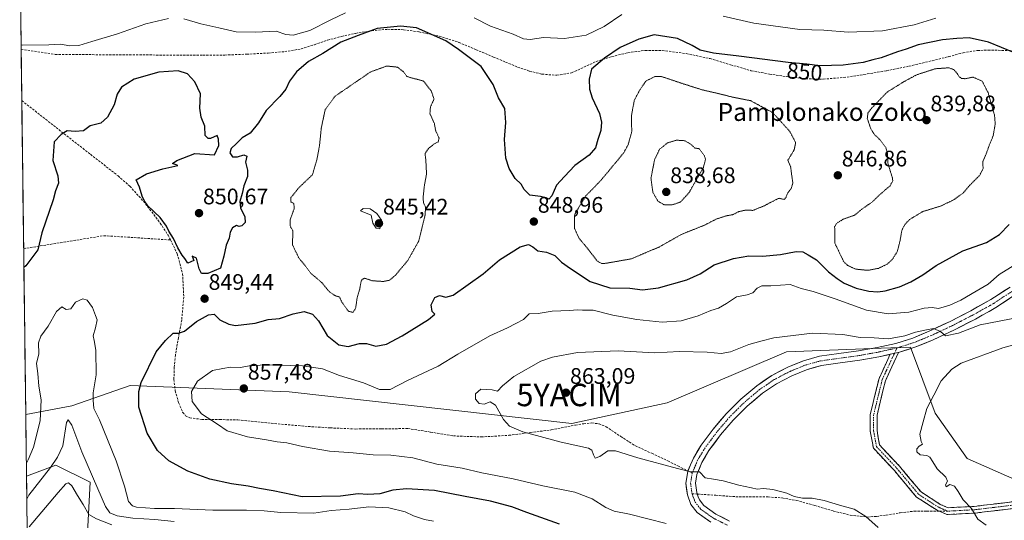
# Model space of a CAD drawing. Units: metres. Extents: x 586661 to 590096, y 4754426 to 4756784.
# Drawn here: x 586675 to 587114, y 4755349 to 4755572 of the extents above; entities that cross this region are included whole.
import ezdxf
from ezdxf.enums import TextEntityAlignment as Align

# ---------------------------------------------------------------- set-up
doc = ezdxf.new("R2010")
doc.units = ezdxf.units.M
doc.header["$MEASUREMENT"] = 0
for name, pattern in [('TRAZO_Y_PUNTO', [1, 0.5, -0.25, 0, -0.25]), ('TRAZOS2', [0.375, 0.25, -0.125]), ('TRAZOSX2', [1.5, 1, -0.5])]:
    doc.linetypes.add(name, pattern=pattern)
doc.layers.get('0').update_dxf_attribs({"lineweight": 5})
for name, color, linetype, lineweight in [('Arbolado forestal CxS', 92, 'Continuous', 0), ('Camino', 19, 'TRAZOSX2', 0), ('Camino Cxs', 19, 'Continuous', 0), ('Camino eje', 19, 'TRAZO_Y_PUNTO', 0), ('Carátula', 7, 'Continuous', 5), ('Curva de nivel maestra', 36, 'Continuous', 30), ('Curva de nivel normal', 36, 'Continuous', 0), ('Curva de nivel normal depresión', 36, 'TRAZOS2', 0), ('Municipio CxS', 142, 'Continuous', 0), ('Pista', 135, 'Continuous', 13), ('Pista Cxs', 135, 'Continuous', 0), ('Pista eje', 135, 'TRAZO_Y_PUNTO', 0), ('Punto de cota en terreno', 7, 'Continuous', 0), ('Rótulo de curva de nivel directora', 19, 'Continuous', 0), ('Rótulo de punto de cota en terreno', 19, 'Continuous', 0), ('Senda', 19, 'TRAZOSX2', 0), ('Texto cartográfico', 19, 'Continuous', 0), ('Yacimiento arqueológico puntual', 7, 'Continuous', 0)]:
    doc.layers.add(name, color=color, linetype=linetype, lineweight=lineweight)
doc.styles.add('Arial', font='txt', dxfattribs={"height": 0.2})

# ---------------------------------------------------------------- blocks, each defined once
blk = doc.blocks.new('*U197')
at = {"layer": 'Curva de nivel normal', "color": 36, "linetype": 'Continuous', "lineweight": 0}
for points in [[(586962.98, 4755347.17, 855), (586946.64, 4755351.37, 855), (586939.86, 4755352.63, 855), (586936.14, 4755354.3, 855), (586930.02, 4755358.17, 855), (586922.29, 4755361.11, 855), (586907.96, 4755363.92, 855), (586894.77, 4755367.17, 855), (586880.89, 4755369.85, 855), (586872, 4755371.82, 855), (586860.83, 4755373.65, 855), (586850.09, 4755376.47, 855), (586840.23, 4755377.63, 855), (586832.36, 4755377.83, 855), (586823.48, 4755378.75, 855), (586812.96, 4755379.37, 855), (586800.96, 4755381.53, 855), (586793.96, 4755383.19, 855), (586789.63, 4755383.57, 855), (586784.8, 4755384.53, 855), (586776.37, 4755385.88, 855), (586767.39, 4755388.55, 855), (586762.98, 4755391.46, 855), (586755.9, 4755396.06, 855), (586751.72, 4755401.54, 855), (586751.48, 4755406.08, 855), (586754.11, 4755410.7, 855), (586760.81, 4755415.34, 855), (586765.41, 4755416.3, 855), (586768.8, 4755416.89, 855), (586773.3, 4755416.76, 855), (586777.12, 4755417.53, 855), (586784.5, 4755417.93, 855), (586800.96, 4755417.54, 855), (586809.74, 4755416.15, 855), (586817.35, 4755413.18, 855), (586828.1, 4755409.92, 855), (586835.22, 4755407, 855), (586839.96, 4755406.92, 855), (586847.63, 4755410.89, 855), (586861.3, 4755417.38, 855), (586870.1, 4755422.65, 855), (586884.4, 4755430.93, 855), (586892.28, 4755434.45, 855), (586895.91, 4755436.35, 855), (586899.32, 4755438.2, 855), (586901.94, 4755440.61, 855), (586905.88, 4755440.82, 855), (586912.18, 4755441.87, 855), (586919.92, 4755442.09, 855), (586923.48, 4755442.52, 855), (586925.73, 4755442.35, 855), (586930.48, 4755442.28, 855), (586939.24, 4755440.06, 855), (586949.92, 4755438.09, 855), (586961.16, 4755437.02, 855), (586969.68, 4755437.52, 855), (586977.27, 4755439.77, 855), (586982.94, 4755442.08, 855), (586986.27, 4755443.19, 855), (586989.79, 4755445.22, 855), (586994.26, 4755448.24, 855), (586999.04, 4755449.11, 855), (587001.6, 4755450.02, 855), (587003.51, 4755452.15, 855), (587005.67, 4755453.16, 855), (587009.57, 4755453.21, 855), (587018.23, 4755453.69, 855), (587023.09, 4755451.99, 855), (587028.42, 4755450.59, 855), (587038.34, 4755447.39, 855), (587052.22, 4755442.28, 855), (587061.96, 4755440.68, 855), (587071.14, 4755441.4, 855), (587078.02, 4755443.18, 855), (587081.5, 4755443.56, 855), (587084.4, 4755443.11, 855), (587089.45, 4755444.57, 855), (587094.33, 4755446.8, 855), (587101.1, 4755450.76, 855), (587106.49, 4755453.86, 855), (587111.43, 4755458.22, 855), (587118.42, 4755462.51, 855)], [(587083.18, 4755572.44, 855), (587073.52, 4755569.51, 855), (587059.39, 4755566.81, 855), (587044.1, 4755566.24, 855), (587033.21, 4755567.08, 855), (587022.49, 4755567.48, 855), (587002.08, 4755570.3, 855), (586988.39, 4755573.38, 855)], [(586943.21, 4755574.08, 855), (586935.31, 4755568.82, 855), (586927.28, 4755564.92, 855), (586917.65, 4755563.44, 855), (586908.32, 4755563.91, 855), (586902.4, 4755562.98, 855), (586899.43, 4755563.24, 855), (586894.72, 4755565.38, 855), (586884.67, 4755568.93, 855), (586877.4, 4755572.59, 855)], [(586820.1, 4755574.82, 855), (586813.53, 4755571.72, 855), (586804.13, 4755566.92, 855), (586796.74, 4755564.89, 855), (586793.47, 4755565.19, 855), (586789.2, 4755566.68, 855), (586780.02, 4755566.23, 855), (586771.29, 4755566.37, 855), (586763.54, 4755568.22, 855), (586755.63, 4755569.9, 855), (586748.02, 4755572.16, 855)], [(586741.18, 4755572.35, 855), (586731.13, 4755569.9, 855), (586718.42, 4755565.46, 855), (586707, 4755562.09, 855), (586701.2, 4755560.26, 855), (586697.08, 4755560.08, 855), (586693.18, 4755560.95, 855), (586687.8, 4755560.56, 855), (586676.33, 4755560.52, 855), (586675.46, 4755560.54, 855)]]:
    blk.add_polyline3d(points, dxfattribs=at)
blk = doc.blocks.new('5PATER')
at = {"layer": 'Carátula', "linetype": 'Continuous', "lineweight": 5}
h = blk.add_hatch(color=250, dxfattribs=at)
edge = h.paths.add_edge_path()
edge.add_ellipse((0, 0.01), major_axis=(-1.33, -1.34), ratio=0.999422, start_angle=0, end_angle=360)
blk = doc.blocks.new('5YACIM')
blk.add_text('5YACIM', height=10).set_placement((0, 0), align=Align.MIDDLE_CENTER)

msp = doc.modelspace()

# ---------------------------------------------------------------- linework, layer by layer
at = {"layer": 'Arbolado forestal CxS', "color": 92, "linetype": 'Continuous', "lineweight": 0}
for points in [[(587128.53, 4755362.3, 868.85), (587097.05, 4755376.17, 866.68), (587082.89, 4755396.39, 865.97), (587071.83, 4755425.87, 861.29), (587058.79, 4755425.37, 861.57), (587016.56, 4755423.75, 862.34), (586963.38, 4755401.03, 862.16), (586920.88, 4755391.75, 860.77), (586794.93, 4755405.88, 857.61), (586724.06, 4755408.69, 849.82), (586698.06, 4755399.59, 842), (586677.55, 4755395.86, 846.72), (586674.86, 4755608.34, 870.03)], [(586674.86, 4755608.34, 870.03), (586677.55, 4755395.86, 846.72)], [(586704.56, 4755334.59, 825.44), (586706.31, 4755365.68, 839.39), (586691, 4755373.17, 837.24), (586677.9, 4755368.33, 841.01), (586677.55, 4755395.86, 846.72), (586698.06, 4755399.59, 842), (586724.06, 4755408.69, 849.82), (586794.93, 4755405.88, 857.61), (586920.88, 4755391.75, 860.77), (586963.38, 4755401.03, 862.16), (587016.56, 4755423.75, 862.34), (587058.79, 4755425.37, 861.57), (587071.83, 4755425.87, 861.29), (587082.89, 4755396.39, 865.97), (587097.05, 4755376.17, 866.68), (587128.53, 4755362.3, 868.85)], [(587354.91, 4755392.47, 869), (587348.38, 4755391.69, 869.53), (587337.77, 4755390.41, 870.32), (587320.17, 4755368.01, 872.51), (587296.76, 4755356.36, 873.21), (587266.8, 4755366.89, 874.66), (587266.02, 4755384.05, 875.23), (587252.06, 4755392.62, 876.14), (587189.49, 4755395.54, 875.31), (587183.22, 4755381.69, 873.92), (587178.99, 4755372.35, 873.01), (587167.71, 4755353.82, 871.43), (587128.53, 4755362.3, 868.85), (587097.05, 4755376.17, 866.68), (587082.89, 4755396.39, 865.97), (587071.83, 4755425.87, 861.29), (587058.79, 4755425.37, 861.57), (587016.56, 4755423.75, 862.34), (586963.38, 4755401.03, 862.16), (586920.88, 4755391.75, 860.77), (586794.93, 4755405.88, 857.61), (586724.06, 4755408.69, 849.82), (586698.06, 4755399.59, 842), (586677.55, 4755395.86, 846.72)], [(587354.91, 4755392.47, 869), (587348.38, 4755391.69, 869.53), (587337.77, 4755390.41, 870.32), (587320.17, 4755368.01, 872.51), (587296.76, 4755356.36, 873.21), (587266.8, 4755366.89, 874.66), (587266.02, 4755384.05, 875.23), (587252.06, 4755392.62, 876.14), (587189.49, 4755395.54, 875.31), (587183.22, 4755381.69, 873.92), (587178.99, 4755372.35, 873.01), (587167.71, 4755353.82, 871.43), (587128.53, 4755362.3, 868.85), (587097.05, 4755376.17, 866.68), (587082.89, 4755396.39, 865.97), (587071.83, 4755425.87, 861.29), (587058.79, 4755425.37, 861.57), (587016.56, 4755423.75, 862.34), (586963.38, 4755401.03, 862.16), (586920.88, 4755391.75, 860.77), (586794.93, 4755405.88, 857.61), (586724.06, 4755408.69, 849.82), (586698.06, 4755399.59, 842), (586677.55, 4755395.86, 846.72)], [(586677.55, 4755395.86, 846.72), (586677.9, 4755368.33, 841.01)], [(586682.83, 4754978.36, 724.46), (586677.9, 4755368.33, 841.01), (586691, 4755373.17, 837.24), (586706.31, 4755365.68, 839.39), (586704.56, 4755334.59, 825.44)], [(586704.56, 4755334.59, 825.44), (586706.31, 4755365.68, 839.39), (586691, 4755373.17, 837.24), (586677.9, 4755368.33, 841.01)], [(586704.56, 4755334.59, 825.44), (586706.31, 4755365.68, 839.39), (586691, 4755373.17, 837.24), (586677.9, 4755368.33, 841.01)], [(586677.9, 4755368.33, 841.01), (586682.83, 4754978.36, 724.46)]]:
    msp.add_polyline3d(points, dxfattribs=at)
at = {"layer": 'Camino', "color": 19, "linetype": 'TRAZOSX2', "lineweight": 0}
for points in [[(587084.62, 4755352.69), (587083.73, 4755353.07), (587074.54, 4755358.98), (587064.69, 4755370.76), (587055.31, 4755380.79), (587053.94, 4755388.34), (587053.94, 4755395.86), (587057.83, 4755411.84), (587062.84, 4755422.62)], [(587066.54, 4755423.45), (587060.67, 4755410.84), (587056.94, 4755395.5), (587056.94, 4755388.61), (587058.1, 4755382.2), (587066.93, 4755372.75), (587076.55, 4755361.25), (587085.14, 4755355.73), (587088.65, 4755354.22), (587100.39, 4755354.84), (587125.34, 4755357.8), (587160.56, 4755360.98), (587186.24, 4755361.41), (587209.58, 4755361.41), (587231.86, 4755359.92), (587251.05, 4755358.44), (587262.42, 4755358.87), (587301.08, 4755358.87), (587315.97, 4755360.96), (587333.22, 4755364.12), (587344.9, 4755367.52), (587357.13, 4755369.05)], [(587356.99, 4755366.01), (587345.51, 4755364.57), (587333.91, 4755361.2), (587316.45, 4755358), (587301.29, 4755355.87), (587262.48, 4755355.87), (587250.99, 4755355.44), (587231.65, 4755356.93), (587209.48, 4755358.41), (587186.26, 4755358.41), (587160.72, 4755357.98), (587125.65, 4755354.82), (587100.65, 4755351.85), (587088.1, 4755351.18), (587084.62, 4755352.69)]]:
    msp.add_lwpolyline(points, dxfattribs=at)
at = {"layer": 'Camino Cxs', "color": 19, "linetype": 'Continuous', "lineweight": 0}
msp.add_polyline3d([(587117.32, 4755353.83, 867.18), (587113.15, 4755353.33, 866.57), (587108.99, 4755352.84, 866.03), (587104.82, 4755352.34, 865.52), (587100.65, 4755351.85, 864.96), (587096.47, 4755351.63, 864.53), (587092.29, 4755351.41, 864.02), (587088.1, 4755351.18, 863.57), (587083.73, 4755353.07, 863.41), (587080.67, 4755355.04, 863.28), (587077.6, 4755357.01, 863.2), (587074.54, 4755358.98, 863.17), (587072.08, 4755361.93, 863.13), (587069.61, 4755364.87, 863.23), (587067.15, 4755367.82, 863.17), (587064.69, 4755370.76, 863.12), (587061.56, 4755374.11, 863.17), (587058.44, 4755377.45, 862.94), (587055.31, 4755380.79, 862.58), (587054.62, 4755384.57, 862.23), (587053.94, 4755388.34, 861.95), (587053.94, 4755392.1, 861.89), (587053.94, 4755395.86, 861.95), (587054.91, 4755399.85, 862.08), (587055.88, 4755403.85, 862.13), (587056.85, 4755407.84, 862.04), (587057.83, 4755411.84, 861.94), (587059.5, 4755415.43, 861.71), (587061.17, 4755419.02, 861.52), (587062.84, 4755422.62, 861.5), (587062.84, 4755422.62, 861.5), (587066.36, 4755423.39, 861.32), (587066.54, 4755423.45, 861.31), (587064.58, 4755419.25, 861.47), (587062.63, 4755415.04, 861.68), (587060.67, 4755410.84, 861.88), (587059.74, 4755407, 861.99), (587058.8, 4755403.17, 861.99), (587057.87, 4755399.33, 861.91), (587056.94, 4755395.5, 861.88), (587056.94, 4755392.06, 861.86), (587056.94, 4755388.61, 861.87), (587057.52, 4755385.41, 862.2), (587058.1, 4755382.2, 862.59), (587061.05, 4755379.05, 862.98), (587063.99, 4755375.9, 863.3), (587066.93, 4755372.75, 863.29), (587070.14, 4755368.92, 863.27), (587073.34, 4755365.09, 863.31), (587076.55, 4755361.25, 863.32), (587079.41, 4755359.41, 863.38), (587082.28, 4755357.57, 863.43), (587085.14, 4755355.73, 863.65), (587088.65, 4755354.22, 863.88), (587092.56, 4755354.42, 864.25), (587096.48, 4755354.63, 864.72), (587100.39, 4755354.84, 865.14), (587104.55, 4755355.33, 865.66), (587108.71, 4755355.83, 866.15), (587112.87, 4755356.32, 866.64), (587117.03, 4755356.81, 867.19)], dxfattribs=at)
at = {"layer": 'Camino eje', "color": 19, "linetype": 'TRAZO_Y_PUNTO', "lineweight": 0}
for points in [[(587065.81, 4755425.43), (587064.69, 4755423.02)], [(587064.69, 4755423.02), (587059.25, 4755411.34), (587055.44, 4755395.68), (587055.44, 4755388.48), (587056.71, 4755381.49), (587065.81, 4755371.76), (587075.55, 4755360.12), (587084.44, 4755354.4), (587088.38, 4755352.7)], [(587357.06, 4755367.53), (587345.21, 4755366.04), (587333.57, 4755362.66), (587316.21, 4755359.48), (587301.18, 4755357.37), (587262.45, 4755357.37), (587251.02, 4755356.94), (587231.76, 4755358.42), (587209.53, 4755359.91), (587186.25, 4755359.91), (587160.64, 4755359.48), (587125.5, 4755356.31), (587100.52, 4755353.34), (587088.38, 4755352.7)]]:
    msp.add_lwpolyline(points, dxfattribs=at)
at = {"layer": 'Curva de nivel maestra', "color": 36, "linetype": 'Continuous', "lineweight": 30}
for points in [[(587118.26, 4755557.08, 850), (587106.69, 4755561.84, 850), (587097.94, 4755563.76, 850), (587092.47, 4755563.44, 850), (587086.1, 4755562.85, 850), (587075.3, 4755560.67, 850), (587069.91, 4755558.68, 850), (587066.08, 4755557.5, 850), (587058.85, 4755554.78, 850), (587055.07, 4755553.88, 850), (587050.7, 4755552.7, 850), (587041.92, 4755551.46, 850), (587031.5, 4755551.3, 850), (587025.73, 4755552.05, 850), (587017.3, 4755552.69, 850), (586995.32, 4755555.55, 850), (586984.04, 4755556.82, 850), (586978.18, 4755558.24, 850), (586974.6, 4755560.25, 850), (586967.96, 4755563.38, 850), (586957.63, 4755565.03, 850), (586950.85, 4755563.12, 850), (586942.5, 4755559.46, 850), (586935.42, 4755554.7, 850), (586929.73, 4755549.69, 850), (586928.72, 4755545.36, 850), (586928.81, 4755540.88, 850), (586930, 4755536.96, 850), (586933.22, 4755529.94, 850), (586934.18, 4755526.17, 850), (586933.89, 4755522.45, 850), (586932.56, 4755518.45, 850), (586931.49, 4755514.66, 850), (586928.65, 4755511.34, 850), (586922.3, 4755506.76, 850), (586917.63, 4755501.94, 850), (586914.03, 4755498.08, 850), (586912.06, 4755493.3, 850), (586910.64, 4755491.73, 850), (586909.49, 4755492.41, 850), (586906.98, 4755492.95, 850), (586902.27, 4755493.58, 850), (586899.72, 4755496.1, 850), (586898.42, 4755498.41, 850), (586895.66, 4755500.93, 850), (586893.02, 4755505.5, 850), (586891.56, 4755510.09, 850), (586890.85, 4755518.38, 850), (586891.52, 4755526, 850), (586891.05, 4755532.2, 850), (586888.32, 4755537.04, 850), (586885.81, 4755542.92, 850), (586880.51, 4755550.9, 850), (586870.39, 4755558.53, 850), (586864.8, 4755562.34, 850), (586851.71, 4755568.11, 850), (586844.64, 4755568.93, 850), (586834.24, 4755567.84, 850), (586825.71, 4755564.74, 850), (586817.98, 4755561.74, 850), (586809.89, 4755556.8, 850), (586803.59, 4755553.15, 850), (586798.17, 4755548.6, 850), (586795.09, 4755544.44, 850), (586793.44, 4755540.78, 850), (586790.72, 4755537.54, 850), (586784.66, 4755531.38, 850), (586781.3, 4755525.79, 850), (586777.63, 4755521.18, 850), (586773.96, 4755519.11, 850), (586771.49, 4755516.62, 850), (586769.16, 4755514.45, 850), (586768.53, 4755512.44, 850), (586769.67, 4755510.73, 850), (586771.86, 4755510.68, 850), (586774.77, 4755511.59, 850), (586776.03, 4755510.96, 850), (586775.52, 4755508.26, 850), (586776.43, 4755504.78, 850), (586776.42, 4755501.92, 850), (586774.82, 4755497.67, 850), (586774.02, 4755494.26, 850), (586772.9, 4755490.78, 850), (586773.27, 4755487.94, 850), (586775.17, 4755483.92, 850), (586775.3, 4755481.45, 850), (586773.79, 4755479.83, 850), (586772.6, 4755479.6, 850), (586771.46, 4755480.05, 850), (586769.76, 4755479.01, 850), (586768.63, 4755477.08, 850), (586768.19, 4755474.45, 850), (586766.91, 4755471.26, 850), (586765.83, 4755466.32, 850), (586764.3, 4755461.09, 850), (586758.64, 4755458.7, 850), (586755.9, 4755458.69, 850), (586754.84, 4755460.66, 850), (586753.58, 4755465.51, 850), (586751.75, 4755466.34, 850), (586752.42, 4755464.51, 850), (586749.84, 4755463.32, 850), (586748.52, 4755465.34, 850), (586747.3, 4755466.78, 850), (586745.33, 4755470.15, 850), (586743.46, 4755474.28, 850), (586741.32, 4755477.48, 850), (586740.24, 4755479.73, 850), (586737.41, 4755483.56, 850), (586732, 4755488.82, 850), (586730.32, 4755491.19, 850), (586729.39, 4755493.07, 850), (586728.22, 4755497.09, 850), (586726.76, 4755500.45, 850), (586731.34, 4755503.06, 850), (586738.63, 4755505.35, 850), (586745.3, 4755506.86, 850), (586743.01, 4755507.68, 850), (586744.83, 4755509.1, 850), (586752.88, 4755512.13, 850), (586761.73, 4755511.54, 850), (586763.61, 4755515.75, 850), (586763.4, 4755518.56, 850), (586762.88, 4755520.16, 850), (586759.84, 4755518.85, 850), (586758.8, 4755518.87, 850), (586757.51, 4755520.23, 850), (586757.32, 4755524.33, 850), (586755.78, 4755528.31, 850), (586755.18, 4755532.35, 850), (586755.49, 4755538.77, 850), (586752.9, 4755544.16, 850), (586749.64, 4755547.64, 850), (586745.52, 4755549.01, 850), (586736.91, 4755548.35, 850), (586725.87, 4755545.28, 850), (586720.2, 4755541.75, 850), (586718.29, 4755538.63, 850), (586716.9, 4755533.91, 850), (586713.92, 4755528.36, 850), (586710.96, 4755525.67, 850), (586706.3, 4755524.42, 850), (586703.3, 4755522.22, 850), (586699.63, 4755521.96, 850), (586695.96, 4755522.27, 850), (586693.3, 4755520.58, 850), (586690.17, 4755517.36, 850), (586689.59, 4755508.99, 850), (586691.87, 4755502.16, 850), (586692.11, 4755498.93, 850), (586690.77, 4755495.5, 850), (586689.76, 4755491.54, 850), (586684.69, 4755476.76, 850), (586682.99, 4755469.21, 850), (586677.57, 4755462.05, 850), (586676.72, 4755461.35, 850)], [(586915.42, 4755346.91, 850), (586900.94, 4755352.09, 850), (586894.16, 4755354.64, 850), (586884.65, 4755357.14, 850), (586873.39, 4755359.21, 850), (586859.72, 4755361.92, 850), (586847.3, 4755362.66, 850), (586841.22, 4755362.09, 850), (586835.34, 4755360.42, 850), (586829.95, 4755360.17, 850), (586825.68, 4755360.43, 850), (586817.84, 4755359.33, 850), (586800.72, 4755359.09, 850), (586787.77, 4755361.76, 850), (586781.75, 4755362.78, 850), (586776.75, 4755363.9, 850), (586769.32, 4755364.85, 850), (586759.65, 4755366.97, 850), (586749.76, 4755370.51, 850), (586741.3, 4755375.09, 850), (586736.3, 4755379.78, 850), (586731.67, 4755387.49, 850), (586727.92, 4755399.08, 850), (586727.88, 4755406.04, 850), (586729.04, 4755410.02, 850), (586735.74, 4755423.77, 850), (586739.83, 4755428.82, 850), (586743.3, 4755432.08, 850), (586745.63, 4755432.11, 850), (586748.3, 4755432.99, 850), (586753.66, 4755437.24, 850), (586759.07, 4755440.19, 850), (586761.59, 4755440.47, 850), (586764.04, 4755437.96, 850), (586768, 4755436.02, 850), (586771.04, 4755435.53, 850), (586779.75, 4755436.47, 850), (586785.63, 4755438.15, 850), (586790.71, 4755438.54, 850), (586796.8, 4755440.74, 850), (586801.63, 4755441.72, 850), (586805.3, 4755440.46, 850), (586807.96, 4755437.58, 850), (586811.96, 4755430.99, 850), (586817.15, 4755426.88, 850), (586821.25, 4755426.06, 850), (586826.24, 4755427.39, 850), (586829.45, 4755427.47, 850), (586833.62, 4755426.24, 850), (586838.3, 4755427.18, 850), (586845.38, 4755430.82, 850), (586857.05, 4755438.08, 850), (586859.8, 4755440.47, 850), (586858.68, 4755441.75, 850), (586858.18, 4755444.61, 850), (586859.88, 4755447.9, 850), (586861.9, 4755448.79, 850), (586864.8, 4755448.05, 850), (586868.02, 4755448.92, 850), (586881.37, 4755458.46, 850), (586888.69, 4755464.72, 850), (586897.96, 4755470.55, 850), (586901.63, 4755471.59, 850), (586903.58, 4755470.54, 850), (586905.77, 4755468.82, 850), (586909.58, 4755468.14, 850), (586913.42, 4755466.62, 850), (586916.38, 4755463.63, 850), (586920.35, 4755460.84, 850), (586929.08, 4755455.12, 850), (586937.93, 4755452.3, 850), (586946.74, 4755452.12, 850), (586952.42, 4755451.41, 850), (586959.55, 4755452.24, 850), (586972.18, 4755455.87, 850), (586978.1, 4755458.51, 850), (586984.3, 4755462.44, 850), (586993.03, 4755465.29, 850), (586999.86, 4755466.53, 850), (587005.96, 4755466.45, 850), (587013.94, 4755467.09, 850), (587020.92, 4755468.41, 850), (587023.82, 4755468.3, 850), (587026.25, 4755466.95, 850), (587030.03, 4755464.7, 850), (587035.26, 4755459.33, 850), (587039.18, 4755456.45, 850), (587042.26, 4755454.35, 850), (587047.63, 4755452.14, 850), (587053.3, 4755450.81, 850), (587057.3, 4755450.48, 850), (587060.63, 4755450.86, 850), (587066.96, 4755452.68, 850), (587071.96, 4755454.88, 850), (587077.3, 4755458.06, 850), (587083.3, 4755462.25, 850), (587095.17, 4755468.76, 850), (587105.8, 4755472.54, 850), (587111.51, 4755476.05, 850), (587115.9, 4755480.46, 850)]]:
    msp.add_polyline3d(points, dxfattribs=at)
at = {"layer": 'Curva de nivel normal', "color": 36, "linetype": 'Continuous', "lineweight": 0}
for points in [[(586835.4, 4755478.5, 845), (586836.14, 4755482.45, 845), (586833.99, 4755485.46, 845), (586831.11, 4755487.48, 845), (586828, 4755487.56, 845), (586826.69, 4755486.52, 845), (586831.53, 4755484.69, 845), (586832.25, 4755481.07, 845), (586833.66, 4755478.8, 845), (586835.4, 4755478.5, 845)], [(586859.3, 4755348.18, 845), (586855.25, 4755348.94, 845), (586850.37, 4755350.58, 845), (586846.59, 4755352.41, 845), (586839.31, 4755354.13, 845), (586830.39, 4755354.69, 845), (586821.74, 4755353.62, 845), (586813.63, 4755352.92, 845), (586805.96, 4755351.85, 845), (586791.19, 4755352.06, 845), (586783.85, 4755352.88, 845), (586775.96, 4755353.16, 845), (586760.93, 4755353.12, 845), (586743.84, 4755353.94, 845), (586734.93, 4755353.91, 845), (586726.87, 4755354.49, 845), (586725.16, 4755355.05, 845), (586723.36, 4755357.07, 845), (586721.6, 4755363.78, 845), (586717.91, 4755375.12, 845), (586710.45, 4755393.45, 845), (586707.95, 4755398.53, 845), (586707.66, 4755402.12, 845), (586707.64, 4755405.45, 845), (586708.92, 4755413.45, 845), (586708.82, 4755424.54, 845), (586708.1, 4755428.82, 845), (586707.53, 4755430.88, 845), (586708.69, 4755434.45, 845), (586709.36, 4755437.96, 845), (586708.66, 4755439.96, 845), (586707.28, 4755443.42, 845), (586704.89, 4755446.72, 845), (586703.07, 4755447.31, 845), (586699.8, 4755445.91, 845), (586697.59, 4755442.89, 845), (586695.63, 4755442.66, 845), (586693.63, 4755443.82, 845), (586691.26, 4755441.68, 845), (586687.5, 4755435.17, 845), (586684.22, 4755430.78, 845), (586683.24, 4755427.78, 845), (586683.37, 4755422.78, 845), (586682.28, 4755418.45, 845), (586682.96, 4755414.12, 845), (586683.45, 4755408.45, 845), (586684.5, 4755402.33, 845), (586683.96, 4755393.03, 845), (586680.98, 4755381.18, 845), (586678.66, 4755375.6, 845), (586677.82, 4755374.09, 845)], [(587057.41, 4755345.39, 860), (587051.9, 4755350.25, 860), (587046.7, 4755353.57, 860), (587040.18, 4755355.34, 860), (587033.36, 4755357.51, 860), (587028.05, 4755358.52, 860), (587023.68, 4755358.52, 860), (587019.98, 4755359.16, 860), (587016.73, 4755360.64, 860), (587010.58, 4755362.4, 860), (587006.33, 4755362.82, 860), (587003.57, 4755362.52, 860), (587000.93, 4755363.16, 860), (586995.3, 4755364.3, 860), (586988.4, 4755366.19, 860), (586984.06, 4755366.89, 860), (586980.32, 4755367.48, 860), (586977.76, 4755370.24, 860), (586973.79, 4755370.28, 860), (586968.08, 4755371.66, 860), (586950.3, 4755376.52, 860), (586940.4, 4755379.65, 860), (586937.01, 4755379.62, 860), (586933.35, 4755377.02, 860), (586931.36, 4755376.3, 860), (586930.6, 4755377.75, 860), (586929.84, 4755379.84, 860), (586928.32, 4755380.82, 860), (586916.17, 4755383.38, 860), (586899.11, 4755388.06, 860), (586893.09, 4755390.52, 860), (586890.52, 4755393.6, 860), (586886.97, 4755399.91, 860), (586884.59, 4755401.36, 860), (586881.83, 4755400.44, 860), (586879.65, 4755400.68, 860), (586878.03, 4755402.6, 860), (586877.98, 4755405.06, 860), (586880.4, 4755407.07, 860), (586885.36, 4755406.85, 860), (586887.73, 4755406.16, 860), (586889.96, 4755408.5, 860), (586895.11, 4755412.7, 860), (586907.14, 4755419.6, 860), (586912.27, 4755421.37, 860), (586923.49, 4755423.5, 860), (586941.59, 4755424.12, 860), (586957.97, 4755423.26, 860), (586968.84, 4755423.86, 860), (586981.18, 4755423.62, 860), (586987.48, 4755422.96, 860), (586991.59, 4755423.74, 860), (586999.81, 4755426.95, 860), (587005.15, 4755428.46, 860), (587010.96, 4755430.01, 860), (587028.14, 4755432.09, 860), (587041.65, 4755431.42, 860), (587049.47, 4755430.1, 860), (587055.63, 4755429.9, 860), (587062.04, 4755429.5, 860), (587069.28, 4755430.88, 860), (587074.04, 4755432.49, 860), (587078.99, 4755433.56, 860), (587082.07, 4755434.16, 860), (587085.25, 4755432.82, 860), (587087.53, 4755430.85, 860), (587093.22, 4755431.99, 860), (587102.93, 4755435.75, 860), (587120.55, 4755439.15, 860)], [(587122.63, 4755428.2, 865), (587112.96, 4755425.53, 865), (587094.48, 4755418.67, 865), (587090.21, 4755415.97, 865), (587085.54, 4755410.83, 865), (587082.33, 4755404.45, 865), (587079.18, 4755398.45, 865), (587077.46, 4755392.45, 865), (587076.09, 4755386.95, 865), (587076.64, 4755383.78, 865), (587077.22, 4755382.52, 865), (587075.78, 4755381.72, 865), (587074.63, 4755380.5, 865), (587074.67, 4755379.21, 865), (587076.11, 4755377.86, 865), (587079.07, 4755377.48, 865), (587080.44, 4755376.78, 865), (587081.88, 4755374.7, 865), (587083.76, 4755371.58, 865), (587087.68, 4755367.85, 865), (587088.41, 4755366, 865), (587087.53, 4755364.45, 865), (587087.83, 4755363.47, 865), (587089.44, 4755364.53, 865), (587091.54, 4755363.78, 865), (587093.13, 4755361.51, 865), (587095.3, 4755357.79, 865), (587099.03, 4755353.89, 865), (587101.8, 4755349.12, 865), (587105.58, 4755346.44, 865)], [(586743.64, 4755348.13, 840), (586735.14, 4755348.96, 840), (586725.33, 4755349.51, 840), (586718.33, 4755350.56, 840), (586715.09, 4755351.93, 840), (586713.11, 4755354.71, 840), (586709.74, 4755362.71, 840), (586702.53, 4755379.14, 840), (586698.04, 4755390.97, 840), (586696.39, 4755393.35, 840), (586695.78, 4755392.24, 840), (586694.06, 4755381.89, 840), (586691.77, 4755376.74, 840), (586688.52, 4755372.15, 840), (586678.86, 4755359.77, 840), (586678.03, 4755358.01, 840)], [(586715.98, 4755346.55, 835), (586709.03, 4755349.22, 835), (586705.6, 4755351.23, 835), (586703.09, 4755355.61, 835), (586700.57, 4755359.73, 835), (586698.14, 4755363.96, 835), (586696.66, 4755365.3, 835), (586695.46, 4755364.86, 835), (586691.96, 4755360.95, 835), (586679.04, 4755345.74, 835)]]:
    msp.add_polyline3d(points, dxfattribs=at)
at = {"layer": 'Curva de nivel normal depresión', "color": 36, "linetype": 'TRAZOS2', "lineweight": 0}
for points in [[(586823.47, 4755441.3, 845), (586824.58, 4755443.23, 845), (586825.27, 4755447.94, 845), (586826.39, 4755451.73, 845), (586827.14, 4755455.68, 845), (586828.51, 4755456.55, 845), (586832.04, 4755455.42, 845), (586836.96, 4755455.08, 845), (586839.63, 4755455.65, 845), (586842.36, 4755457.92, 845), (586847.78, 4755464.43, 845), (586852.72, 4755473.14, 845), (586855.52, 4755484.63, 845), (586855.76, 4755488.38, 845), (586854.95, 4755489.72, 845), (586854.6, 4755492.09, 845), (586855.16, 4755497.49, 845), (586856.17, 4755503.01, 845), (586855.86, 4755509.35, 845), (586855.49, 4755512.06, 845), (586857, 4755514.38, 845), (586859.5, 4755516.37, 845), (586861.41, 4755517.36, 845), (586861.77, 4755518.92, 845), (586860.28, 4755522.22, 845), (586859.65, 4755525.54, 845), (586857.69, 4755529.94, 845), (586857.92, 4755533, 845), (586859.53, 4755536.34, 845), (586858.33, 4755539.93, 845), (586854.85, 4755544.45, 845), (586849.45, 4755545.88, 845), (586847.41, 4755546.5, 845), (586845.79, 4755548.68, 845), (586843.22, 4755550.65, 845), (586838.43, 4755551.15, 845), (586831.16, 4755548.48, 845), (586815.44, 4755537.7, 845), (586811, 4755531.74, 845), (586809.28, 4755523.45, 845), (586808.43, 4755515.37, 845), (586807.3, 4755509.45, 845), (586805.34, 4755502.7, 845), (586799.11, 4755496.72, 845), (586795.77, 4755492.54, 845), (586795.66, 4755490.65, 845), (586797, 4755489.86, 845), (586797.24, 4755487.72, 845), (586795.38, 4755482.53, 845), (586795.36, 4755479.84, 845), (586796.58, 4755477.73, 845), (586796.57, 4755475.39, 845), (586796.37, 4755471.52, 845), (586799.36, 4755465.42, 845), (586802.05, 4755462.17, 845), (586804.65, 4755458.72, 845), (586809.46, 4755454.61, 845), (586812.94, 4755450.43, 845), (586815.55, 4755448.7, 845), (586817.41, 4755448.2, 845), (586818.45, 4755445.87, 845), (586821.33, 4755441.83, 845), (586823.47, 4755441.3, 845)], [(587052.86, 4755460.07, 845), (587057.53, 4755460.95, 845), (587061.3, 4755462.69, 845), (587063.73, 4755464.86, 845), (587065.98, 4755468.46, 845), (587067.2, 4755473.15, 845), (587068, 4755477.86, 845), (587069.25, 4755480.37, 845), (587071.43, 4755482.7, 845), (587077.3, 4755486.26, 845), (587085.3, 4755488.71, 845), (587091.3, 4755491.58, 845), (587095.3, 4755494.52, 845), (587098.3, 4755498.02, 845), (587102.79, 4755502.53, 845), (587104.24, 4755505.51, 845), (587104.03, 4755508.43, 845), (587105.44, 4755511.57, 845), (587106.84, 4755515.48, 845), (587108.76, 4755520.25, 845), (587109.62, 4755525.35, 845), (587109.33, 4755529.15, 845), (587106.43, 4755539.31, 845), (587103.79, 4755544.45, 845), (587099.78, 4755546.19, 845), (587096.23, 4755545.49, 845), (587094.64, 4755545.6, 845), (587093.56, 4755546.38, 845), (587092.68, 4755547.83, 845), (587091.09, 4755549.58, 845), (587088.86, 4755550.36, 845), (587082.96, 4755549.94, 845), (587074.63, 4755547.24, 845), (587068.96, 4755544.2, 845), (587061.46, 4755539.53, 845), (587054.04, 4755531.81, 845), (587052.9, 4755530.16, 845), (587052.61, 4755527.78, 845), (587054.18, 4755523.12, 845), (587055.84, 4755520.55, 845), (587058.2, 4755518.35, 845), (587060.92, 4755514.72, 845), (587061.61, 4755512.08, 845), (587061.79, 4755507.78, 845), (587063.78, 4755501.4, 845), (587063.96, 4755499.94, 845), (587062.77, 4755497.77, 845), (587058.24, 4755493.87, 845), (587054.74, 4755490.47, 845), (587050.24, 4755487.39, 845), (587046.96, 4755484.65, 845), (587041.91, 4755482.88, 845), (587038.99, 4755481.07, 845), (587038.06, 4755479.56, 845), (587038.17, 4755472.16, 845), (587042.08, 4755463.93, 845), (587043.8, 4755462.27, 845), (587047.45, 4755460.6, 845), (587052.86, 4755460.07, 845)], [(586934.11, 4755463.15, 845), (586936.04, 4755463.19, 845), (586947.53, 4755465.2, 845), (586959.84, 4755470.46, 845), (586969.82, 4755476.11, 845), (586980.22, 4755480.26, 845), (586985.3, 4755482.92, 845), (586989.86, 4755484.39, 845), (586992.49, 4755484.82, 845), (586995.42, 4755486.26, 845), (586997.96, 4755486.82, 845), (587001.63, 4755486.81, 845), (587006.47, 4755488.72, 845), (587013.12, 4755492.21, 845), (587015.57, 4755491.66, 845), (587016.38, 4755492.64, 845), (587017.04, 4755494.45, 845), (587018.65, 4755496.45, 845), (587019.44, 4755498.93, 845), (587018.83, 4755503.04, 845), (587018.45, 4755506.26, 845), (587017.2, 4755509.12, 845), (587020.02, 4755513.78, 845), (587020.68, 4755516.99, 845), (587018.1, 4755521.95, 845), (587012.97, 4755527.66, 845), (587010.28, 4755530.48, 845), (587000.56, 4755535.71, 845), (586992.65, 4755537.27, 845), (586985.73, 4755539, 845), (586979.15, 4755540.49, 845), (586970.88, 4755543.13, 845), (586960.9, 4755546.45, 845), (586957.95, 4755546.44, 845), (586953.95, 4755544.47, 845), (586951.34, 4755540.69, 845), (586948.76, 4755535.84, 845), (586947.46, 4755528.78, 845), (586947.65, 4755521.9, 845), (586945.99, 4755515.97, 845), (586943.91, 4755512.26, 845), (586933.91, 4755500.2, 845), (586927.19, 4755493.29, 845), (586922.2, 4755485.08, 845), (586922.08, 4755478.79, 845), (586924.2, 4755474.3, 845), (586928.41, 4755469.23, 845), (586932.13, 4755464.29, 845), (586934.11, 4755463.15, 845)], [(586962.23, 4755489.22, 840), (586965.71, 4755489.26, 840), (586969.37, 4755490.53, 840), (586973.16, 4755494.68, 840), (586979.56, 4755505.94, 840), (586980.5, 4755509.49, 840), (586979.99, 4755511.14, 840), (586977.63, 4755514.31, 840), (586975.8, 4755514.56, 840), (586973.9, 4755516.31, 840), (586971.35, 4755517.83, 840), (586967.63, 4755518.1, 840), (586963.63, 4755516.9, 840), (586960.01, 4755514.02, 840), (586957.81, 4755509.39, 840), (586956.19, 4755501.09, 840), (586957.06, 4755494.78, 840), (586959.32, 4755490.87, 840), (586962.23, 4755489.22, 840)]]:
    msp.add_polyline3d(points, dxfattribs=at)
at = {"layer": 'Municipio CxS', "color": 142, "linetype": 'Continuous', "lineweight": 0}
msp.add_polyline3d([(586678.16, 4755347.79, 836.21), (586678.09, 4755352.78, 838.01), (586678.03, 4755357.77, 839.46), (586677.97, 4755362.76, 841.27), (586677.9, 4755367.75, 843.03), (586677.84, 4755372.74, 844.53), (586677.78, 4755377.73, 845.77), (586677.71, 4755382.72, 846.61), (586677.65, 4755387.71, 847.13), (586677.59, 4755392.7, 847.64), (586677.52, 4755397.69, 848.11), (586677.46, 4755402.68, 848.27), (586677.4, 4755407.67, 847.42), (586677.33, 4755412.66, 846.43), (586677.27, 4755417.65, 846.58), (586677.21, 4755422.64, 846.12), (586677.14, 4755427.63, 846.27), (586677.08, 4755432.62, 846.62), (586677.02, 4755437.61, 846.58), (586676.95, 4755442.6, 846.83), (586676.89, 4755447.59, 847.57), (586676.83, 4755452.58, 848.67), (586676.77, 4755457.57, 849.5), (586676.7, 4755462.56, 849.99), (586676.64, 4755467.55, 850.3), (586676.58, 4755472.54, 850.54), (586676.51, 4755477.53, 851.06), (586676.45, 4755482.52, 851.3), (586676.39, 4755487.51, 851.67), (586676.32, 4755492.49, 852.13), (586676.26, 4755497.48, 852.52), (586676.2, 4755502.47, 852.95), (586676.13, 4755507.46, 852.79), (586676.07, 4755512.45, 852.79), (586676.01, 4755517.44, 852.43), (586675.94, 4755522.43, 851.78), (586675.88, 4755527.42, 851.44), (586675.82, 4755532.41, 851.42), (586675.75, 4755537.4, 851.36), (586675.69, 4755542.39, 851.79), (586675.63, 4755547.38, 852.22), (586675.57, 4755552.37, 853.12), (586675.5, 4755557.36, 854.05), (586675.44, 4755562.35, 855.27), (586675.38, 4755567.34, 856.82), (586675.31, 4755572.33, 858.18)], dxfattribs=at)
at = {"layer": 'Pista', "color": 135, "linetype": 'Continuous', "lineweight": 13}
for points in [[(587164.52, 4755572.71), (587170.96, 4755565.94), (587174.44, 4755559.74), (587176.07, 4755553.17), (587176.85, 4755544.48), (587177.26, 4755536.04), (587177.4, 4755529.81), (587177.26, 4755523.32), (587176.37, 4755518.21), (587174.65, 4755513.36), (587171.6, 4755506.83), (587167.67, 4755500.85), (587160.8, 4755492.65), (587153.94, 4755484.78), (587144.78, 4755474.51), (587135.45, 4755464.3), (587127.5, 4755456.4), (587118.71, 4755449.22), (587109.88, 4755443.42), (587100.8, 4755438.35), (587091.47, 4755433.53), (587081.94, 4755429.05), (587074.3, 4755425.91), (587066.54, 4755423.45)], [(586972.68, 4755370.63), (586975.11, 4755376.36), (586978.54, 4755382.11), (586983.89, 4755389.29), (586989.68, 4755396.06), (586996.22, 4755402.61), (587003.31, 4755408.6), (587010.05, 4755413.16), (587017.26, 4755416.92), (587024.15, 4755419.77), (587031.28, 4755421.72), (587039.95, 4755422.96), (587048.62, 4755424.15), (587056.97, 4755425.65), (587065.26, 4755427.48), (587072.86, 4755429.88), (587080.24, 4755432.92), (587089.6, 4755437.32), (587098.8, 4755442.07), (587107.68, 4755447.04), (587116.21, 4755452.63)], [(587062.84, 4755422.62), (587057.8, 4755421.51), (587049.28, 4755419.98), (587040.54, 4755418.77), (587032.14, 4755417.57), (587025.52, 4755415.76), (587019.05, 4755413.09), (587012.21, 4755409.52), (587005.86, 4755405.23), (586999.09, 4755399.5), (586992.78, 4755393.19), (586987.19, 4755386.65), (586982.06, 4755379.75), (586978.89, 4755374.45), (586976.62, 4755369.1), (586976, 4755365.12), (586976.58, 4755360.99), (586976.83, 4755360.32)], [(586982.93, 4755347.75), (586976.81, 4755352.09), (586974.02, 4755355.71), (586972.46, 4755359.96), (586971.73, 4755365.15), (586972.6, 4755370.43), (586972.68, 4755370.63)], [(586976.83, 4755360.32), (586977.26, 4755359.13), (586977.76, 4755357.78), (586979.77, 4755355.17), (586985.12, 4755351.38), (586991.22, 4755348.3)]]:
    msp.add_lwpolyline(points, dxfattribs=at)
at = {"layer": 'Pista Cxs', "color": 135, "linetype": 'Continuous', "lineweight": 0}
for points in [[(586982.93, 4755347.75, 857.62), (586979.87, 4755349.92, 857.97), (586976.81, 4755352.09, 858.34), (586974.02, 4755355.71, 858.71), (586972.46, 4755359.96, 859.04), (586972.1, 4755362.56, 859.2), (586971.73, 4755365.15, 859.41), (586972.16, 4755367.79, 859.66), (586972.6, 4755370.43, 859.98), (586973.85, 4755373.39, 860.3), (586975.11, 4755376.36, 860.53), (586976.83, 4755379.24, 860.73), (586978.54, 4755382.11, 860.94), (586981.22, 4755385.7, 861.09), (586983.89, 4755389.29, 861.37), (586986.79, 4755392.68, 861.47), (586989.68, 4755396.06, 861.83), (586992.95, 4755399.34, 861.9), (586996.22, 4755402.61, 862.09), (586999.77, 4755405.61, 862.24), (587003.31, 4755408.6, 862.4), (587006.68, 4755410.88, 862.54), (587010.05, 4755413.16, 862.61), (587013.66, 4755415.04, 862.5), (587017.26, 4755416.92, 862.51), (587020.71, 4755418.35, 862.58), (587024.15, 4755419.77, 862.4), (587027.72, 4755420.75, 862.35), (587031.28, 4755421.72, 862.22), (587035.62, 4755422.34, 862.16), (587039.95, 4755422.96, 862.13), (587044.29, 4755423.56, 862.04), (587048.62, 4755424.15, 861.85), (587052.8, 4755424.9, 861.69), (587056.97, 4755425.65, 861.55), (587061.12, 4755426.57, 861.37), (587065.26, 4755427.48, 861.21), (587069.06, 4755428.68, 860.98), (587072.86, 4755429.88, 860.32), (587076.55, 4755431.4, 860.12), (587080.24, 4755432.92, 860.08), (587083.36, 4755434.39, 859.49), (587086.48, 4755435.85, 858.72), (587089.6, 4755437.32, 858.74), (587092.67, 4755438.9, 858.88), (587095.73, 4755440.49, 858.29), (587098.8, 4755442.07, 858.26), (587101.76, 4755443.73, 858.89), (587104.72, 4755445.38, 858.35), (587107.68, 4755447.04, 858.35), (587110.52, 4755448.9, 858.31), (587113.37, 4755450.77, 858.05), (587116.21, 4755452.63, 858.02)], [(587115.77, 4755447.29, 858.42), (587112.82, 4755445.35, 858.44), (587109.88, 4755443.42, 858.61), (587106.85, 4755441.73, 858.8), (587103.83, 4755440.04, 858.97), (587100.8, 4755438.35, 859.34), (587097.69, 4755436.74, 859.59), (587094.58, 4755435.14, 859.57), (587091.47, 4755433.53, 859.69), (587088.29, 4755432.04, 860.06), (587085.12, 4755430.54, 860.34), (587081.94, 4755429.05, 860.44), (587078.12, 4755427.48, 860.79), (587074.3, 4755425.91, 861.08), (587070.33, 4755424.65, 861.04), (587066.54, 4755423.45, 861.31), (587066.36, 4755423.39, 861.32), (587062.84, 4755422.62, 861.5), (587062.08, 4755422.45, 861.54), (587057.8, 4755421.51, 861.63), (587053.54, 4755420.75, 861.68), (587049.28, 4755419.98, 861.74), (587044.91, 4755419.38, 861.81), (587040.54, 4755418.77, 861.93), (587036.34, 4755418.17, 862.22), (587032.14, 4755417.57, 862.37), (587028.83, 4755416.67, 862.42), (587025.52, 4755415.76, 862.44), (587022.29, 4755414.43, 862.45), (587019.05, 4755413.09, 862.57), (587015.63, 4755411.31, 862.62), (587012.21, 4755409.52, 862.54), (587009.04, 4755407.38, 862.55), (587005.86, 4755405.23, 862.43), (587002.48, 4755402.37, 862.36), (586999.09, 4755399.5, 862.14), (586995.94, 4755396.35, 861.93), (586992.78, 4755393.19, 861.68), (586989.99, 4755389.92, 861.28), (586987.19, 4755386.65, 861.12), (586984.63, 4755383.2, 860.84), (586982.06, 4755379.75, 860.64), (586980.48, 4755377.1, 860.51), (586978.89, 4755374.45, 860.41), (586977.76, 4755371.78, 860.13), (586976.62, 4755369.1, 859.83), (586976, 4755365.12, 859.41), (586976.58, 4755360.99, 859.07), (586977.26, 4755359.13, 858.9), (586977.76, 4755357.78, 858.77), (586979.77, 4755355.17, 858.44), (586982.45, 4755353.28, 858.07), (586985.12, 4755351.38, 857.77), (586988.17, 4755349.84, 857.54), (586991.22, 4755348.3, 857.28)]]:
    msp.add_polyline3d(points, dxfattribs=at)
at = {"layer": 'Pista eje', "color": 135, "linetype": 'TRAZO_Y_PUNTO', "lineweight": 0}
for points in [[(587117.46, 4755450.93), (587113.05, 4755448.03), (587108.78, 4755445.23), (587104.24, 4755442.7), (587099.8, 4755440.21), (587090.54, 4755435.43), (587081.09, 4755430.99), (587077.4, 4755429.47), (587073.58, 4755427.9), (587069.78, 4755426.7), (587065.81, 4755425.43)], [(587065.81, 4755425.43), (587061.53, 4755424.5), (587057.39, 4755423.58), (587048.95, 4755422.07), (587044.58, 4755421.46), (587040.25, 4755420.87), (587031.71, 4755419.65), (587024.84, 4755417.77), (587021.39, 4755416.34), (587018.16, 4755415.01), (587011.13, 4755411.34), (587007.76, 4755409.06), (587004.59, 4755406.92), (587001.04, 4755403.92), (586997.66, 4755401.06), (586994.39, 4755397.78), (586991.23, 4755394.63), (586985.54, 4755387.97), (586982.98, 4755384.52), (586980.3, 4755380.93), (586978.72, 4755378.28), (586977, 4755375.41), (586974.58, 4755369.69)], [(586974.58, 4755369.69), (586973.87, 4755365.14), (586974.52, 4755360.48)], [(586974.52, 4755360.48), (586975.64, 4755357.42), (586975.89, 4755356.75), (586978.29, 4755353.63), (586984.03, 4755349.57), (586990.32, 4755346.39)]]:
    msp.add_lwpolyline(points, dxfattribs=at)
at = {"layer": 'Senda', "color": 19, "linetype": 'TRAZOSX2', "lineweight": 0}
for points in [[(586675.49, 4755558.63), (586690.72, 4755556.31), (586756.53, 4755555.94), (586766.32, 4755556.06), (586775.99, 4755556.43), (586785.65, 4755556.95), (586792.96, 4755557.56), (586800.24, 4755558.75), (586806.2, 4755560.65), (586812.08, 4755562.71), (586818.28, 4755564.32), (586824.56, 4755565.72), (586831.72, 4755566.9), (586838.9, 4755567.51), (586845.87, 4755567.34), (586852.85, 4755566.36), (586861.84, 4755564.48), (586870.51, 4755561.69), (586878.26, 4755558.43), (586886, 4755555.16), (586891.37, 4755552.92), (586896.75, 4755550.68), (586902.12, 4755548.86), (586907.63, 4755547.54), (586914.24, 4755547), (586920.82, 4755548.12), (586926.31, 4755550.62), (586931.76, 4755553.18), (586938.75, 4755555.37), (586945.9, 4755557.08), (586953.58, 4755558.11), (586961.26, 4755558.1), (586971.92, 4755556.71), (586982.51, 4755554.45), (586991.7, 4755551.71), (587000.88, 4755549.08), (587009.06, 4755547.51), (587017.33, 4755546.33), (587025.17, 4755545.49), (587033.01, 4755545.3), (587042.08, 4755546.04), (587051.12, 4755547.35), (587061.2, 4755549.06), (587071.22, 4755551.06), (587080.08, 4755553.18), (587088.94, 4755555.35), (587095.3, 4755557.07), (587101.74, 4755558.1), (587106.48, 4755558.2), (587127.03, 4755557.99)], [(586675.78, 4755535.73), (586706.39, 4755511.78), (586711.1, 4755508.1), (586718.71, 4755502.15), (586723.96, 4755497.54), (586730.97, 4755489.73), (586737.46, 4755481.1), (586740.96, 4755475.77), (586742.03, 4755473.61)], [(586676.61, 4755469.73), (586712.4, 4755475.51), (586742.03, 4755473.61)], [(586742.03, 4755473.61), (586745.09, 4755467.4), (586747.44, 4755458.5), (586747.98, 4755448.17), (586747.06, 4755437.9), (586745.63, 4755430.08), (586744.24, 4755422.28), (586743.74, 4755416.87), (586743.6, 4755411.46), (586744.17, 4755406.29), (586745.65, 4755401.1), (586747.46, 4755396.9), (586748.82, 4755395.24), (586750.64, 4755394.31), (586756, 4755393.61), (586764.04, 4755393.54), (586772.08, 4755393.35), (586786.99, 4755391.89), (586801.91, 4755390.54), (586813.26, 4755389.83), (586824.63, 4755389.32), (586836.24, 4755389.4), (586847.86, 4755389.51), (586858.01, 4755387.94), (586868.15, 4755386.25), (586880.54, 4755385.79), (586892.91, 4755386.5), (586902.35, 4755387.72), (586911.79, 4755388.93), (586922.54, 4755391.07), (586926.21, 4755391.67), (586929.9, 4755392.03), (586933.08, 4755391.63), (586936.17, 4755390.36), (586942.77, 4755385.99), (586949.23, 4755381.79), (586956.52, 4755378.5), (586963.76, 4755375.13), (586968.21, 4755372.86), (586972.68, 4755370.63)], [(586972.68, 4755370.63), (586974.58, 4755369.69)], [(586974.52, 4755360.48), (586976.83, 4755360.32)], [(586976.83, 4755360.32), (586985.1, 4755359.76), (586995.5, 4755359.03), (587008.36, 4755359.03), (587014.69, 4755358.58), (587020.97, 4755357.49), (587029.24, 4755355.2), (587037.48, 4755352.76), (587045.01, 4755350.92), (587052.58, 4755350.07), (587056.78, 4755350.37), (587060.97, 4755350.9), (587067.23, 4755351.96), (587073.51, 4755352.69), (587079.11, 4755352.72), (587084.62, 4755352.69)], [(587084.62, 4755352.69), (587084.71, 4755352.69), (587088.38, 4755352.7)]]:
    msp.add_lwpolyline(points, dxfattribs=at)

# ---------------------------------------------------------------- block references
at = {"layer": 'Curva de nivel normal', "color": 36, "linetype": 'Continuous', "lineweight": 0}
msp.add_blockref('*U197', (0, 0), dxfattribs=at)
at = {"layer": 'Punto de cota en terreno', "linetype": 'Continuous', "lineweight": 0}
for p in [(587079, 4755527, 839.88), (587039.47, 4755502.43, 846.86), (586963, 4755495, 838.68), (586754.77, 4755485.55, 850.67), (586835, 4755481, 845.42), (586903.99, 4755481.8, 848.96), (586757.27, 4755447.41, 849.44), (586774.75, 4755407.38, 857.48), (586918.35, 4755405.51, 863.09)]:
    msp.add_blockref('5PATER', p, dxfattribs=at)
at = {"layer": 'Yacimiento arqueológico puntual', "linetype": 'Continuous', "lineweight": 0}
msp.add_blockref('5YACIM', (586919.72, 4755404.49, 862.83), dxfattribs=at)

# ---------------------------------------------------------------- texts
at = {"layer": 'Rótulo de curva de nivel directora', "color": 19, "linetype": 'Continuous', "lineweight": 0, "style": 'Arial'}
msp.add_text('850', height=7, rotation=-4.3415, dxfattribs=at).set_placement((587024.65, 4755548.59), align=Align.MIDDLE_CENTER)
at = {"layer": 'Rótulo de punto de cota en terreno', "color": 19, "linetype": 'Continuous', "lineweight": 0, "style": 'Arial'}
for s, p in [('839,88', (587080.76, 4755528.76)), ('846,86', (587041.23, 4755504.19)), ('838,68', (586964.76, 4755496.76)), ('850,67', (586756.53, 4755487.31)), ('845,42', (586836.76, 4755482.76)), ('848,96', (586905.75, 4755483.56)), ('849,44', (586759.03, 4755449.17)), ('857,48', (586776.51, 4755409.14)), ('863,09', (586920.11, 4755407.27))]:
    msp.add_text(s, height=7, dxfattribs=at).set_placement(p, align=Align.BOTTOM_LEFT)
at = {"layer": 'Texto cartográfico', "color": 19, "linetype": 'Continuous', "lineweight": 0, "style": 'Arial'}
msp.add_text('Pamplonako Zoko', height=8, dxfattribs=at).set_placement((587032.59, 4755530.68), align=Align.MIDDLE_CENTER)

doc.saveas('drawing.dxf')
